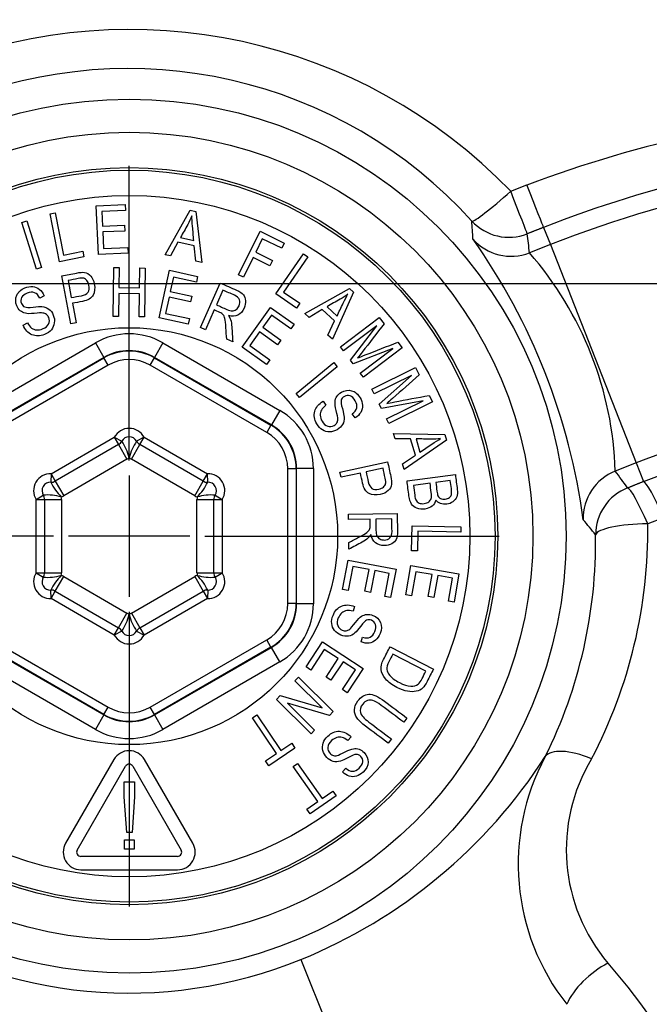
# Paper-space layout 'Sheet1' of a CAD drawing. Units: millimetres. Extents: x -21 to 210, y -8 to 297.
# Drawn here: x 67 to 71, y 89 to 94 of the extents above; entities that cross this region are included whole.
import ezdxf
from ezdxf.lldxf.tags import DXFTag

# ---------------------------------------------------------------- set-up
doc = ezdxf.new("R2010")
doc.units = ezdxf.units.MM
for name, color, linetype in [('Default', 7, 'Continuous'), ('DV2_Default', 7, 'Continuous'), ('TT1-01-STD', 7, 'Continuous')]:
    doc.layers.add(name, color=color, linetype=linetype)
tags = doc.linetypes.add('CENTER2', pattern=[28.575, 19.05, -3.175, 3.175, -3.175]).pattern_tags.tags
tags[10:11] = [DXFTag(74, 4), DXFTag(75, 0), DXFTag(340, '0'), DXFTag(46, 0.0), DXFTag(50, 0.0), DXFTag(44, 0.0), DXFTag(45, 0.0)]
tags[8:9] = [DXFTag(74, 4), DXFTag(75, 0), DXFTag(340, '0'), DXFTag(46, 0.0), DXFTag(50, 0.0), DXFTag(44, 0.0), DXFTag(45, 0.0)]
tags[6:7] = [DXFTag(74, 4), DXFTag(75, 0), DXFTag(340, '0'), DXFTag(46, 0.0), DXFTag(50, 0.0), DXFTag(44, 0.0), DXFTag(45, 0.0)]
tags[4:5] = [DXFTag(74, 4), DXFTag(75, 0), DXFTag(340, '0'), DXFTag(46, 0.0), DXFTag(50, 0.0), DXFTag(44, 0.0), DXFTag(45, 0.0)]

# ---------------------------------------------------------------- blocks, each defined once
blk = doc.blocks.new('SE1')
at = {"layer": 'DV2_Default', "color": 7, "linetype": 'CENTER2'}
for p, q in [((67.8848, 91.8404), (67.8848, 93.5904)), ((87.2825, 92.8904), (37.6986, 92.8904)), ((67.8848, 91.7504), (67.8848, 91.0304)), ((67.4348, 91.3904), (65.6848, 91.3904)), ((68.2448, 91.3904), (67.5248, 91.3904)), ((68.3348, 91.3904), (70.0848, 91.3904)), ((67.8848, 90.9404), (67.8848, 89.1904))]:
    blk.add_line(p, q, dxfattribs=at)
at = {"layer": 'TT1-01-STD', "color": 7, "linetype": 'Continuous'}
for p, q in [((70.1526, 93.4409), (70.2495, 93.4774)), ((67.6892, 93.3535), (67.8608, 93.361)), ((67.7019, 93.064), (67.6892, 93.3535)), ((67.8608, 93.361), (67.8623, 93.3267)), ((67.4144, 93.3055), (67.4454, 93.3116)), ((67.47, 93.0211), (67.4144, 93.3055)), ((67.4454, 93.3116), (67.4944, 93.061)), ((67.8623, 93.3267), (67.7223, 93.3206)), ((67.7223, 93.3206), (67.7261, 93.2326)), ((68.0982, 93.0625), (68.2478, 93.327)), ((68.2478, 93.327), (68.281, 93.32)), ((68.281, 93.32), (68.316, 93.0164)), ((67.2457, 93.2541), (67.2758, 93.2637)), ((67.3341, 92.9781), (67.2457, 93.2541)), ((67.2758, 93.2637), (67.3642, 92.9877)), ((67.7261, 93.2326), (67.8577, 93.2383)), ((67.8577, 93.2383), (67.8592, 93.2039)), ((70.3484, 93.2257), (70.3885, 93.1236)), ((67.8592, 93.2039), (67.7276, 93.1981)), ((67.7276, 93.1981), (67.7319, 93.0999)), ((68.1893, 93.1652), (68.2689, 93.1483)), ((68.5351, 92.9427), (68.6628, 93.2028)), ((68.6761, 93.1581), (68.6367, 93.0779)), ((68.6628, 93.2028), (68.8068, 93.1321)), ((68.7917, 93.1013), (68.6761, 93.1581)), ((67.7319, 93.0999), (67.8776, 93.1062)), ((67.8776, 93.1062), (67.8791, 93.0718)), ((68.174, 93.1367), (68.1306, 93.0556)), ((68.2719, 93.116), (68.174, 93.1367)), ((68.2807, 93.0238), (68.2719, 93.116)), ((68.8068, 93.1321), (68.7917, 93.1013)), ((70.3885, 93.1236), (70.2641, 93.0747)), ((70.3885, 93.1236), (70.8986, 91.8256)), ((67.6157, 93.0496), (67.47, 93.0211)), ((67.4944, 93.061), (67.6091, 93.0835)), ((67.6091, 93.0835), (67.6157, 93.0496)), ((67.8791, 93.0718), (67.7019, 93.064)), ((68.1306, 93.0556), (68.0982, 93.0625)), ((68.6215, 93.047), (68.5635, 92.9288)), ((68.7214, 92.9979), (68.6215, 93.047)), ((68.6367, 93.0779), (68.7366, 93.0289)), ((68.7564, 92.8298), (68.9203, 93.0688)), ((68.9463, 93.0509), (68.802, 92.8404)), ((68.9203, 93.0688), (68.9463, 93.0509)), ((67.3642, 92.9877), (67.3341, 92.9781)), ((67.7888, 92.6968), (67.7927, 92.9866)), ((67.7927, 92.9866), (67.8243, 92.9862)), ((67.8243, 92.9862), (67.8227, 92.8676)), ((67.9459, 92.8659), (67.9475, 92.9845)), ((67.9475, 92.9845), (67.9791, 92.9841)), ((67.9791, 92.9841), (67.9752, 92.6943)), ((68.316, 93.0164), (68.2807, 93.0238)), ((68.7366, 93.0289), (68.7214, 92.9979)), ((67.538, 92.6528), (67.4838, 92.9375)), ((68.0621, 92.6875), (68.124, 92.9706)), ((68.124, 92.9706), (68.2918, 92.9339)), ((68.1477, 92.9302), (68.1289, 92.8442)), ((68.2845, 92.9004), (68.1477, 92.9302)), ((68.2918, 92.9339), (68.2845, 92.9004)), ((68.5635, 92.9288), (68.5351, 92.9427)), ((67.5213, 92.9097), (67.5406, 92.8082)), ((67.8227, 92.8676), (67.9459, 92.8659)), ((68.3091, 92.6298), (68.4263, 92.8947)), ((67.3793, 92.8191), (67.353, 92.8055)), ((67.8222, 92.8331), (67.8204, 92.6964)), ((67.9454, 92.8314), (67.8222, 92.8331)), ((67.9436, 92.6947), (67.9454, 92.8314)), ((68.1215, 92.8105), (68.1005, 92.7144)), ((68.25, 92.7824), (68.1215, 92.8105)), ((68.1289, 92.8442), (68.2574, 92.8161)), ((68.2574, 92.8161), (68.25, 92.7824)), ((68.4422, 92.8525), (68.4036, 92.7652)), ((68.8788, 92.7458), (68.7564, 92.8298)), ((68.802, 92.8404), (68.8983, 92.7743)), ((68.9297, 92.7133), (69.1943, 92.8626)), ((69.2191, 92.8395), (69.0925, 92.5613)), ((69.1943, 92.8626), (69.2191, 92.8395)), ((67.5471, 92.7743), (67.5691, 92.6587)), ((68.5568, 92.5139), (68.7248, 92.75)), ((68.7248, 92.75), (68.8648, 92.6504)), ((68.8983, 92.7743), (68.8788, 92.7458)), ((69.0607, 92.7542), (69.1202, 92.6987)), ((67.8204, 92.6964), (67.7888, 92.6968)), ((67.9752, 92.6943), (67.9436, 92.6947)), ((68.1005, 92.7144), (68.2427, 92.6833)), ((68.3901, 92.7347), (68.338, 92.617)), ((68.7306, 92.7037), (68.6796, 92.6319)), ((68.8449, 92.6225), (68.7306, 92.7037)), ((68.9539, 92.6906), (68.9297, 92.7133)), ((69.0329, 92.7377), (68.9539, 92.6906)), ((69.1061, 92.6694), (69.0329, 92.7377)), ((69.1401, 92.5159), (69.3714, 92.6905)), ((69.3714, 92.6905), (69.4, 92.6527)), ((67.2542, 92.6444), (67.2806, 92.6579)), ((67.5691, 92.6587), (67.538, 92.6528)), ((68.2354, 92.6496), (68.0621, 92.6875)), ((68.2427, 92.6833), (68.2354, 92.6496)), ((68.6796, 92.6319), (68.7869, 92.5556)), ((68.8648, 92.6504), (68.8449, 92.6225)), ((69.0661, 92.5859), (69.1061, 92.6694)), ((69.3563, 92.641), (69.1585, 92.4916)), ((69.1998, 92.4368), (69.3563, 92.641)), ((68.338, 92.617), (68.3091, 92.6298)), ((68.6596, 92.6038), (68.6026, 92.5237)), ((68.7669, 92.5275), (68.6596, 92.6038)), ((69.0925, 92.5613), (69.0661, 92.5859)), ((66.9895, 92.1381), (67.6849, 92.5396)), ((67.6849, 92.5396), (67.7349, 92.4531)), ((68.0847, 92.5396), (68.0347, 92.4531)), ((68.0847, 92.5396), (68.7801, 92.1381)), ((68.5005, 92.545), (68.4644, 92.561)), ((68.7013, 92.4111), (68.5568, 92.5139)), ((68.6026, 92.5237), (68.7213, 92.4392)), ((68.7869, 92.5556), (68.7669, 92.5275)), ((69.1585, 92.4916), (69.1401, 92.5159)), ((69.4826, 92.5433), (69.5082, 92.5093)), ((69.4522, 92.5051), (69.2169, 92.4142)), ((69.2586, 92.3589), (69.4522, 92.5051)), ((69.5082, 92.5093), (69.277, 92.3346)), ((67.7349, 92.4531), (67.0395, 92.0516)), ((67.0423, 92.0499), (67.7349, 92.4498)), ((67.7599, 92.4066), (67.0673, 92.0067)), ((67.7349, 92.4498), (67.7349, 92.4531)), ((67.7599, 92.4066), (67.7349, 92.4498)), ((68.0097, 92.4066), (68.0347, 92.4498)), ((68.7024, 92.0067), (68.0097, 92.4066)), ((68.7302, 92.0516), (68.0347, 92.4531)), ((68.0347, 92.4531), (68.0347, 92.4498)), ((68.0347, 92.4498), (68.7274, 92.0499)), ((68.7213, 92.4392), (68.7013, 92.4111)), ((68.8769, 92.2389), (69.1019, 92.4215)), ((69.122, 92.3968), (68.897, 92.2142)), ((69.1019, 92.4215), (69.122, 92.3968)), ((69.2169, 92.4142), (69.1998, 92.4368)), ((69.277, 92.3346), (69.2586, 92.3589)), ((69.3273, 92.2633), (69.5869, 92.3919)), ((69.563, 92.346), (69.3408, 92.236)), ((69.3713, 92.1745), (69.563, 92.346)), ((69.5869, 92.3919), (69.608, 92.3494)), ((68.897, 92.2142), (68.8769, 92.2389)), ((69.3408, 92.236), (69.3273, 92.2633)), ((69.6688, 92.2266), (69.6877, 92.1884)), ((69.0369, 92.1921), (69.054, 92.1681)), ((69.3838, 92.1491), (69.3713, 92.1745)), ((69.6319, 92.1947), (69.3838, 92.1491)), ((69.4146, 92.0871), (69.6319, 92.1947)), ((69.6877, 92.1884), (69.4281, 92.0598)), ((68.7801, 92.1381), (68.7302, 92.0516)), ((69.2275, 92.0932), (69.2104, 92.1172)), ((68.7274, 92.0499), (68.7024, 92.0067)), ((68.7274, 92.0499), (68.7302, 92.0516)), ((69.4281, 92.0598), (69.4146, 92.0871)), ((69.466, 91.968), (69.4566, 91.9998)), ((69.4566, 91.9998), (69.7605, 91.9939)), ((69.7605, 91.9939), (69.7701, 91.9614)), ((67.4203, 91.7607), (67.7964, 91.9779)), ((67.8214, 91.9346), (67.4453, 91.7174)), ((67.7964, 91.9779), (67.8406, 91.9545)), ((67.7964, 91.9779), (67.8214, 91.9346)), ((67.8214, 91.9346), (67.8714, 91.848)), ((67.8983, 91.848), (67.9483, 91.9346)), ((67.9733, 91.9779), (67.929, 91.9545)), ((67.9483, 91.9346), (67.9733, 91.9779)), ((68.3244, 91.7174), (67.9483, 91.9346)), ((67.9733, 91.9779), (68.3494, 91.7607)), ((69.558, 91.9684), (69.466, 91.968)), ((69.7701, 91.9614), (69.5196, 91.7862)), ((69.5863, 91.8724), (69.558, 91.9684)), ((69.5903, 91.9685), (69.6133, 91.8904)), ((69.5094, 91.8208), (69.5863, 91.8724)), ((67.8714, 91.848), (67.4953, 91.6308)), ((68.2744, 91.6308), (67.8983, 91.848)), ((69.1374, 91.7713), (69.4205, 91.8331)), ((69.5196, 91.7862), (69.5094, 91.8208)), ((70.8986, 91.8256), (70.7742, 91.7767)), ((70.8986, 91.8256), (70.9418, 91.7156)), ((67.4203, 91.7607), (67.4184, 91.7108)), ((67.4203, 91.7607), (67.4453, 91.7174)), ((68.3244, 91.7174), (68.3494, 91.7607)), ((68.3513, 91.7108), (68.3494, 91.7607)), ((68.8773, 91.7903), (68.8273, 91.7903)), ((68.8273, 90.9905), (68.8273, 91.7903)), ((68.8801, 91.7919), (68.8773, 91.7903)), ((68.8773, 91.7903), (68.8773, 90.9905)), ((68.98, 91.7919), (68.8801, 91.7919)), ((68.8801, 90.9889), (68.8801, 91.7919)), ((68.98, 91.7919), (68.98, 90.9889)), ((69.1442, 91.7404), (69.1374, 91.7713)), ((69.2591, 91.7655), (69.1442, 91.7404)), ((69.3937, 91.7949), (69.2928, 91.7728)), ((69.5364, 91.7191), (69.8238, 91.756)), ((70.9418, 91.7156), (71.1805, 91.8051)), ((67.4453, 91.7174), (67.4953, 91.6308)), ((68.2744, 91.6308), (68.3244, 91.7174)), ((69.6733, 91.7048), (69.5747, 91.6922)), ((69.7938, 91.7203), (69.7076, 91.7092)), ((67.3318, 91.6075), (67.3741, 91.6342)), ((67.3318, 91.1732), (67.3318, 91.6075)), ((67.3318, 91.6075), (67.3818, 91.6075)), ((67.3818, 91.6075), (67.3818, 91.1732)), ((67.3818, 91.6075), (67.4818, 91.6075)), ((67.4818, 91.6075), (67.4818, 91.1732)), ((68.2878, 91.1732), (68.2878, 91.6075)), ((68.2878, 91.6075), (68.3878, 91.6075)), ((68.3878, 91.6075), (68.4378, 91.6075)), ((68.3878, 91.1732), (68.3878, 91.6075)), ((68.3955, 91.6342), (68.4378, 91.6075)), ((68.4378, 91.6075), (68.4378, 91.1732)), ((69.1882, 91.5218), (69.4779, 91.5257)), ((69.1886, 91.4902), (69.1882, 91.5218)), ((69.3174, 91.4919), (69.1886, 91.4902)), ((69.4462, 91.4936), (69.3507, 91.4924)), ((71.0616, 91.4998), (70.9673, 91.4633)), ((69.5633, 91.3032), (69.5666, 91.4518)), ((69.5666, 91.4518), (69.8563, 91.4455)), ((69.6004, 91.4194), (69.5978, 91.3024)), ((69.8556, 91.4139), (69.6004, 91.4194)), ((69.8563, 91.4455), (69.8556, 91.4139)), ((69.191, 91.3122), (69.1905, 91.3518)), ((69.5978, 91.3024), (69.5633, 91.3032)), ((69.153, 91.0739), (69.1862, 91.2481)), ((69.1862, 91.2481), (69.4709, 91.1939)), ((67.3318, 91.1732), (67.3818, 91.1732)), ((67.3318, 91.1732), (67.3741, 91.1466)), ((67.3818, 91.1732), (67.4818, 91.1732)), ((68.2878, 91.1732), (68.3878, 91.1732)), ((68.3878, 91.1732), (68.4378, 91.1732)), ((68.3955, 91.1466), (68.4378, 91.1732)), ((69.2142, 91.2106), (69.1869, 91.0674)), ((69.3108, 91.1922), (69.2142, 91.2106)), ((69.2861, 91.0629), (69.3108, 91.1922)), ((69.3447, 91.1858), (69.32, 91.0564)), ((69.4312, 91.1693), (69.3447, 91.1858)), ((69.405, 91.0316), (69.4312, 91.1693)), ((69.4709, 91.1939), (69.4387, 91.0252)), ((69.5294, 91.0413), (69.5596, 91.2161)), ((69.5596, 91.2161), (69.8452, 91.1667)), ((69.5882, 91.1789), (69.5634, 91.0354)), ((69.6851, 91.1621), (69.5882, 91.1789)), ((67.4453, 91.0634), (67.4953, 91.15)), ((67.4953, 91.15), (67.8714, 90.9328)), ((67.8983, 90.9328), (68.2744, 91.15)), ((68.2744, 91.15), (68.3244, 91.0634)), ((69.6627, 91.0325), (69.6851, 91.1621)), ((69.7191, 91.1562), (69.6967, 91.0267)), ((69.8059, 91.1412), (69.7191, 91.1562)), ((69.7821, 91.0033), (69.8059, 91.1412)), ((69.8452, 91.1667), (69.8159, 90.9975)), ((67.4203, 91.0201), (67.4184, 91.07)), ((67.4203, 91.0201), (67.4453, 91.0634)), ((67.4453, 91.0634), (67.8214, 90.8462)), ((67.9483, 90.8462), (68.3244, 91.0634)), ((68.3244, 91.0634), (68.3494, 91.0201)), ((68.3513, 91.07), (68.3494, 91.0201)), ((69.1869, 91.0674), (69.153, 91.0739)), ((69.32, 91.0564), (69.2861, 91.0629)), ((67.7964, 90.8029), (67.4203, 91.0201)), ((68.3494, 91.0201), (67.9733, 90.8029)), ((69.4387, 91.0252), (69.405, 91.0316)), ((69.5634, 91.0354), (69.5294, 91.0413)), ((69.6967, 91.0267), (69.6627, 91.0325)), ((69.8159, 90.9975), (69.7821, 91.0033)), ((68.8773, 90.9905), (68.8273, 90.9905)), ((68.8773, 90.9905), (68.8801, 90.9889)), ((68.98, 90.9889), (68.8801, 90.9889)), ((69.2249, 90.9728), (69.2164, 90.9445)), ((67.8214, 90.8462), (67.8714, 90.9328)), ((67.8983, 90.9328), (67.9483, 90.8462)), ((67.7964, 90.8029), (67.8214, 90.8462)), ((67.8406, 90.8262), (67.7964, 90.8029)), ((67.929, 90.8262), (67.9733, 90.8029)), ((67.9483, 90.8462), (67.9733, 90.8029)), ((67.0673, 90.7741), (67.7599, 90.3742)), ((68.0097, 90.3742), (68.7024, 90.7741)), ((68.7274, 90.7308), (68.7024, 90.7741)), ((68.936, 90.6135), (69.0332, 90.7619)), ((69.0332, 90.7619), (69.2756, 90.6031)), ((69.2636, 90.7615), (69.2722, 90.7899)), ((67.0395, 90.7292), (67.7349, 90.3277)), ((67.7349, 90.3309), (67.0423, 90.7308)), ((68.7274, 90.7308), (68.0347, 90.3309)), ((68.0347, 90.3277), (68.7302, 90.7292)), ((68.7302, 90.7292), (68.7274, 90.7308)), ((68.7801, 90.6427), (68.7302, 90.7292)), ((69.0448, 90.7165), (68.9649, 90.5946)), ((69.127, 90.6626), (69.0448, 90.7165)), ((69.4359, 90.7331), (69.6936, 90.6007)), ((67.6849, 90.2412), (66.9895, 90.6427)), ((68.7801, 90.6427), (68.0847, 90.2412)), ((69.0548, 90.5525), (69.127, 90.6626)), ((69.1559, 90.6437), (69.0837, 90.5336)), ((69.2296, 90.5954), (69.1559, 90.6437)), ((69.6487, 90.5882), (69.4521, 90.6892)), ((68.9649, 90.5946), (68.936, 90.6135)), ((69.1527, 90.4782), (69.2296, 90.5954)), ((69.2756, 90.6031), (69.1814, 90.4594)), ((68.8703, 90.5307), (68.8917, 90.5523)), ((69.0319, 90.3703), (68.8703, 90.5307)), ((68.8917, 90.5523), (69.0974, 90.3482)), ((69.0837, 90.5336), (69.0548, 90.5525)), ((69.1814, 90.4594), (69.1527, 90.4782)), ((68.76, 90.4196), (68.7826, 90.4425)), ((68.9656, 90.2155), (68.76, 90.4196)), ((68.7826, 90.4425), (69.0319, 90.3703)), ((67.7349, 90.3309), (67.7599, 90.3742)), ((68.0347, 90.3309), (68.0097, 90.3742)), ((69.0746, 90.3252), (68.8249, 90.3972)), ((68.8249, 90.3972), (68.9867, 90.2367)), ((67.7349, 90.3277), (67.6849, 90.2412)), ((67.7349, 90.3277), (67.7349, 90.3309)), ((68.0347, 90.3309), (68.0347, 90.3277)), ((68.0347, 90.3277), (68.0847, 90.2412)), ((68.617, 90.3101), (68.6432, 90.3278)), ((68.7599, 90.0983), (68.617, 90.3101)), ((68.6432, 90.3278), (68.7861, 90.116)), ((69.0974, 90.3482), (69.0746, 90.3252)), ((69.5362, 90.3095), (69.5173, 90.2842)), ((68.9867, 90.2367), (68.9656, 90.2155)), ((69.2037, 90.1975), (69.1844, 90.1752)), ((69.4435, 90.1855), (69.4245, 90.1602)), ((68.8703, 90.1314), (68.714, 90.026)), ((68.7861, 90.116), (68.8511, 90.1599)), ((68.8511, 90.1599), (68.8703, 90.1314)), ((67.7939, 90.0629), (67.5065, 89.5651)), ((68.2632, 89.5651), (67.9758, 90.0629)), ((68.6948, 90.0545), (68.7599, 90.0983)), ((67.5758, 89.5251), (67.8632, 90.0229)), ((67.9065, 90.0229), (68.1939, 89.5251)), ((68.714, 90.026), (68.6948, 90.0545)), ((68.8594, 90.0219), (68.8853, 90.04)), ((69.006, 89.8126), (68.8594, 90.0219)), ((68.8853, 90.04), (69.0319, 89.8308)), ((69.1527, 89.9889), (69.1719, 90.0112)), ((67.8553, 89.8417), (67.8553, 89.9301)), ((67.8553, 89.9301), (67.9158, 89.9301)), ((67.9158, 89.9301), (67.9158, 89.8417)), ((67.8699, 89.6301), (67.8553, 89.8417)), ((67.9158, 89.8417), (67.9018, 89.6301)), ((69.1158, 89.8477), (68.9614, 89.7395)), ((69.0319, 89.8308), (69.0961, 89.8758)), ((69.0961, 89.8758), (69.1158, 89.8477)), ((68.9417, 89.7676), (69.006, 89.8126)), ((68.9614, 89.7395), (68.9417, 89.7676)), ((67.9018, 89.6301), (67.8699, 89.6301)), ((67.8574, 89.5305), (67.8574, 89.5865)), ((67.8574, 89.5865), (67.9134, 89.5865)), ((67.9134, 89.5305), (67.8574, 89.5305)), ((67.9134, 89.5865), (67.9134, 89.5305)), ((68.1722, 89.4876), (67.5974, 89.4876)), ((67.5974, 89.4076), (68.1722, 89.4076)), ((68.9045, 88.8736), (69.6545, 87.0225))]:
    blk.add_line(p, q, dxfattribs=at)
for radius in [2.5972, 2.4, 2.1905, 2.175, 2.025, 1.239]:
    blk.add_circle((67.8848, 91.3904), radius, dxfattribs=at)
for centre, radius, start, end in [((74.9617, 90.4426), 9.0344, 136.08411, 155.53701), ((67.8885, 91.2527), 3.1488, 44.02471, 111.42583), ((67.8799, 91.4163), 2.753, 42.12865, 112.18308), ((72.8283, 86.6244), 7.3221, 102.15633, 110.62161), ((72.8382, 86.8904), 6.6973, 90, 111.45546), ((72.8297, 86.9162), 6.7799, 102.6784, 111.46835), ((65.947, 92.9646), 3.9858, 2.76644, 4.2936), ((66.843, 90.9809), 3.7754, 7.71509, 35.19582), ((68.7081, 91.714), 2.067, 1.73916, 41.17175), ((72.8382, 86.8904), 5.3027, 90, 111.45546), ((67.8848, 91.9312), 0.1, 27.82334, 152.17666), ((67.7964, 91.9779), 0.05, 300, 332.17666), ((67.8848, 91.9312), 0.05, 27.82334, 152.17666), ((67.59, 91.7824), 0.304, 14.15682, 34.49493), ((68.1796, 91.7824), 0.304, 145.50507, 165.84318), ((67.9733, 91.9779), 0.05, 207.82334, 240), ((67.7964, 91.9779), 0.15, 300, 306.1282), ((67.9733, 91.9779), 0.15, 233.8718, 240), ((67.4165, 91.6608), 0.1, 87.82334, 212.17666), ((68.3532, 91.6608), 0.1, 327.82334, 92.17666), ((67.4165, 91.6608), 0.05, 87.82334, 212.17666), ((67.4203, 91.7607), 0.05, 267.82334, 300), ((67.6927, 91.8417), 0.304, 205.50507, 225.84318), ((68.0769, 91.8417), 0.304, 314.15682, 334.49493), ((68.3494, 91.7607), 0.05, 240, 272.17666), ((68.3532, 91.6608), 0.05, 327.82334, 92.17666), ((67.398, 91.3311), 0.304, 74.15682, 94.49493), ((67.3318, 91.6075), 0.05, 0, 32.17666), ((67.4203, 91.7607), 0.15, 293.8718, 300), ((67.3318, 91.6075), 0.15, 0, 6.1282), ((68.3494, 91.7607), 0.15, 240, 246.1282), ((68.4378, 91.6075), 0.15, 173.8718, 180), ((68.3717, 91.3311), 0.304, 85.50507, 105.84318), ((68.4378, 91.6075), 0.05, 147.82334, 180), ((67.5345, 88.9157), 3.9895, 38.48616, 40.14387), ((68.0543, 91.4217), 2.9133, 332.28379, 0.81897), ((67.7985, 91.354), 2.8591, 333.54183, 0.8912), ((67.4165, 91.12), 0.1, 147.82334, 272.17666), ((67.3318, 91.1732), 0.05, 327.82334, 0), ((67.3318, 91.1732), 0.15, 353.8718, 0), ((68.4378, 91.1732), 0.15, 180, 186.1282), ((68.3532, 91.12), 0.1, 267.82334, 32.17666), ((68.4378, 91.1732), 0.05, 180, 212.17666), ((67.4165, 91.12), 0.05, 147.82334, 272.17666), ((67.398, 91.4497), 0.304, 265.50507, 285.84318), ((67.6927, 90.9391), 0.304, 134.15682, 154.49493), ((67.4203, 91.0201), 0.15, 60, 66.1282), ((68.3494, 91.0201), 0.15, 113.8718, 120), ((68.0769, 90.9391), 0.304, 25.50507, 45.84318), ((68.3717, 91.4497), 0.304, 254.15682, 274.49493), ((68.3532, 91.12), 0.05, 267.82334, 32.17666), ((67.4203, 91.0201), 0.05, 60, 92.17666), ((68.3494, 91.0201), 0.05, 87.82334, 120), ((67.59, 90.9984), 0.304, 325.50507, 345.84318), ((67.7964, 90.8029), 0.15, 53.8718, 60), ((67.9733, 90.8029), 0.15, 120, 126.1282), ((68.1796, 90.9984), 0.304, 194.15682, 214.49493), ((67.7964, 90.8029), 0.05, 27.82334, 60), ((67.8848, 90.8496), 0.05, 207.82334, 332.17666), ((67.9733, 90.8029), 0.05, 120, 152.17666), ((67.8848, 90.8496), 0.1, 207.82334, 332.17666), ((67.8848, 90.0104), 0.105, 30, 150), ((67.7122, 91.789), 3.1498, 292.24272, 327.14465), ((71.5441, 89.4418), 1.3469, 151.70706, 218.23519), ((71.5264, 89.5275), 1.0432, 148.87485, 220.33225), ((67.8848, 90.0104), 0.025, 30, 150), ((67.5974, 89.5126), 0.105, 150, 270), ((68.1722, 89.5126), 0.105, 270, 30), ((67.5974, 89.5126), 0.025, 150, 270), ((68.1722, 89.5126), 0.025, 270, 30), ((67.8848, 91.3904), 2.7155, 237.33973, 292.05492), ((67.7015, 86.1998), 4.0268, 27.09089, 41.20288)]:
    blk.add_arc(centre, radius, start, end, dxfattribs=at)
for centre, major_axis, ratio, start_param, end_param in [((70.2391, 93.5038), (0.1097, -0.2792), 0.000271, 0.087266, 1.475922), ((70.1421, 93.4657), (-0.2217, -0.2021), 0.08463, 0.052549, 1.540926), ((70.1421, 93.4657), (0.1097, -0.2792), 0.002279, 0.087267, 1.480995), ((70.1421, 93.4657), (-0.2977, -0.0372), 0.995948, 0.621101, 1.820048), ((67.1726, 93.2025), (1.3714, -3.4894), 0.800731, 1.230974, 1.261833), ((70.1548, 93.3529), (-0.2985, -0.0295), 0.995892, 0.616225, 1.845589), ((67.8848, 92.1929), (0, -0.4003), 0.999188, 2.618346, 3.66484), ((67.8848, 92.1929), (0, -0.3004), 0.998648, 2.618346, 3.66484), ((67.8848, 92.1898), (0, -0.3002), 0.999458, 2.618346, 3.66484), ((67.8848, 92.1898), (0, -0.2502), 0.999188, 2.618346, 3.66484), ((68.5798, 91.7916), (-0.3467, -0.2002), 0.999188, 2.618346, 3.66484), ((68.5772, 91.7901), (-0.2599, -0.1501), 0.999458, 2.618346, 3.66484), ((68.5798, 91.7916), (-0.2602, -0.1502), 0.998648, 2.618346, 3.66484), ((68.5772, 91.7901), (-0.2167, -0.1251), 0.999188, 2.618346, 3.66484), ((70.8835, 91.4986), (-0.2388, -0.1816), 0.995892, 4.437596, 5.666961), ((68.597, 89.5783), (-1.3714, 3.4894), 0.800731, -1.264495, -1.230974), ((71.0512, 91.4375), (-0.1125, 0.2781), 0.112068, 4.892876, 6.195364), ((70.9569, 91.3993), (-0.2437, -0.1749), 0.995952, 4.465332, 5.661686), ((70.9569, 91.3993), (-0.1125, 0.2781), 0.114334, 4.898091, 6.195341), ((70.9569, 91.3993), (0.3, 0.0043), 0.212937, 1.532835, 3.088003), ((68.5772, 90.9907), (-0.2167, 0.1251), 0.999188, 2.618346, 3.66484), ((68.5772, 90.9907), (-0.2599, 0.1501), 0.999458, 2.618346, 3.66484), ((68.5798, 90.9892), (-0.2602, 0.1502), 0.998648, 2.618346, 3.66484), ((68.5798, 90.9892), (-0.3467, 0.2002), 0.999188, 2.618346, 3.66484), ((67.8848, 90.5909), (0, 0.2502), 0.999188, 2.618346, 3.66484), ((67.8848, 90.5909), (0, 0.3002), 0.999458, 2.618346, 3.66484), ((67.8848, 90.5879), (0, 0.3004), 0.998648, 2.618346, 3.66484), ((67.8848, 90.5879), (0, 0.4003), 0.999188, 2.618346, 3.66484), ((70.6229, 89.9399), (-0.2682, 0.1344), 0.398665, 4.871208, 6.226087), ((70.7207, 88.671), (0.2329, 0.1891), 0.489786, 1.150541, 2.402131)]:
    blk.add_ellipse(centre, major_axis=major_axis, ratio=ratio, start_param=start_param, end_param=end_param, dxfattribs=at)
for points, knots in [([(68.2573, 93.294), (68.2503, 93.2764), (68.2423, 93.2594), (68.2329, 93.2427), (68.2183, 93.2169), (68.2038, 93.191), (68.1893, 93.1652)], [0, 0, 0, 0, 0.390462, 0.390462, 0.390462, 1, 1, 1, 1]), ([(68.2689, 93.1483), (68.2663, 93.1761), (68.2638, 93.2039), (68.2613, 93.2317), (68.259, 93.2575), (68.2575, 93.2782), (68.2573, 93.294)], [0, 0, 0, 0, 0.572741, 0.572741, 0.572741, 1, 1, 1, 1]), ([(67.4838, 92.9375), (67.5131, 92.9431), (67.5424, 92.9486), (67.5717, 92.9542), (67.5925, 92.9582), (67.608, 92.9594), (67.6186, 92.9576), (67.6332, 92.9552), (67.6455, 92.948), (67.6562, 92.9363), (67.6669, 92.9246), (67.6738, 92.9089), (67.6824, 92.8636), (67.6799, 92.8415), (67.66, 92.804), (67.6389, 92.7918), (67.6067, 92.7856), (67.5869, 92.7818), (67.567, 92.7781), (67.5471, 92.7743)], [0, 0, 0, 0, 0.204297, 0.204297, 0.204297, 0.312032, 0.312032, 0.312032, 0.412715, 0.412715, 0.412715, 0.535923, 0.535923, 0.698605, 0.698605, 0.861287, 0.861287, 0.861287, 1, 1, 1, 1]), ([(67.5406, 92.8082), (67.5606, 92.812), (67.5807, 92.8158), (67.6007, 92.8196), (67.6196, 92.8232), (67.6328, 92.83), (67.6399, 92.8402), (67.6471, 92.8505), (67.6489, 92.8643), (67.6434, 92.8929), (67.6395, 92.9022), (67.6278, 92.9164), (67.6216, 92.9209), (67.6148, 92.9228), (67.6081, 92.9246), (67.5969, 92.9241), (67.5808, 92.921), (67.561, 92.9172), (67.5411, 92.9135), (67.5213, 92.9097)], [0, 0, 0, 0, 0.204863, 0.204863, 0.204863, 0.357185, 0.357185, 0.357185, 0.499549, 0.499549, 0.590848, 0.590848, 0.682146, 0.682146, 0.682146, 0.797098, 0.797098, 0.797098, 1, 1, 1, 1]), ([(67.2806, 92.6579), (67.288, 92.6437), (67.2959, 92.6334), (67.3044, 92.6272), (67.313, 92.621), (67.3232, 92.6173), (67.3348, 92.6162), (67.3463, 92.6151), (67.3582, 92.617), (67.3877, 92.6289), (67.3995, 92.6384), (67.4055, 92.6508), (67.4115, 92.6632), (67.4119, 92.6761), (67.4033, 92.6975), (67.3988, 92.7038), (67.3928, 92.7085), (67.387, 92.713), (67.3797, 92.7157), (67.3627, 92.7175), (67.3454, 92.7168), (67.3194, 92.7142), (67.2961, 92.7118), (67.2788, 92.7121), (67.2675, 92.7148), (67.2561, 92.7176), (67.2461, 92.7226), (67.2372, 92.7302), (67.2285, 92.7377), (67.2216, 92.7477), (67.2079, 92.7816), (67.2077, 92.8021), (67.2162, 92.8218), (67.2247, 92.8413), (67.2407, 92.8558), (67.281, 92.8721), (67.2966, 92.8746), (67.3115, 92.8732), (67.3263, 92.8717), (67.3397, 92.8663), (67.3629, 92.8478), (67.3722, 92.8351), (67.3793, 92.8191)], [0, 0, 0, 0, 0.057129, 0.057129, 0.057129, 0.104842, 0.104842, 0.104842, 0.154624, 0.154624, 0.225636, 0.225636, 0.225636, 0.284345, 0.284345, 0.318334, 0.318334, 0.318334, 0.373187, 0.373187, 0.42804, 0.42804, 0.42804, 0.503879, 0.503879, 0.503879, 0.553928, 0.553928, 0.553928, 0.606096, 0.606096, 0.699691, 0.699691, 0.699691, 0.799405, 0.799405, 0.867121, 0.867121, 0.867121, 0.933561, 0.933561, 1, 1, 1, 1]), ([(68.4263, 92.8947), (68.4584, 92.8806), (68.4904, 92.8664), (68.5224, 92.8522), (68.5427, 92.8432), (68.5564, 92.8342), (68.5711, 92.8159), (68.5754, 92.8043), (68.5765, 92.7899), (68.5775, 92.7757), (68.5746, 92.761), (68.5591, 92.7259), (68.5466, 92.712), (68.5308, 92.7043), (68.5146, 92.6964), (68.496, 92.6952), (68.4745, 92.701)], [0, 0, 0, 0, 0.297811, 0.297811, 0.297811, 0.422266, 0.422266, 0.546721, 0.546721, 0.546721, 0.671989, 0.671989, 0.836585, 0.836585, 0.836585, 1, 1, 1, 1]), ([(67.353, 92.8055), (67.3446, 92.8221), (67.3343, 92.8327), (67.3218, 92.8374), (67.3094, 92.8421), (67.2951, 92.8412), (67.2622, 92.8279), (67.251, 92.819), (67.2452, 92.8081), (67.2394, 92.7973), (67.239, 92.7859), (67.2482, 92.7632), (67.2548, 92.7561), (67.2635, 92.7527), (67.2724, 92.7492), (67.2891, 92.7489), (67.3137, 92.752), (67.3379, 92.755), (67.3551, 92.7559), (67.3657, 92.7549), (67.382, 92.7535), (67.3957, 92.7487), (67.4069, 92.7404), (67.4184, 92.7319), (67.4273, 92.7199), (67.4398, 92.689), (67.4419, 92.6734), (67.4397, 92.6578), (67.4375, 92.6422), (67.4317, 92.6286), (67.4124, 92.6054), (67.3989, 92.5962), (67.3542, 92.5781), (67.3292, 92.5776), (67.2838, 92.5975), (67.2663, 92.6164), (67.2542, 92.6444)], [0, 0, 0, 0, 0.066229, 0.066229, 0.066229, 0.129833, 0.129833, 0.193436, 0.193436, 0.193436, 0.242552, 0.242552, 0.287947, 0.287947, 0.287947, 0.361302, 0.361302, 0.361302, 0.437004, 0.437004, 0.437004, 0.501212, 0.501212, 0.501212, 0.568978, 0.568978, 0.635965, 0.635965, 0.635965, 0.707316, 0.707316, 0.778667, 0.778667, 0.889333, 0.889333, 1, 1, 1, 1]), ([(68.4036, 92.7652), (68.424, 92.7562), (68.4445, 92.7471), (68.465, 92.7381), (68.4783, 92.7321), (68.4893, 92.7292), (68.4976, 92.7295), (68.5061, 92.7298), (68.5138, 92.7323), (68.5209, 92.7373), (68.5282, 92.7425), (68.5338, 92.7498), (68.5438, 92.7723), (68.5445, 92.7844), (68.5401, 92.7955), (68.5357, 92.8066), (68.5258, 92.8155), (68.5105, 92.8223), (68.4877, 92.8324), (68.465, 92.8424), (68.4422, 92.8525)], [0, 0, 0, 0, 0.218443, 0.218443, 0.218443, 0.329306, 0.329306, 0.329306, 0.410481, 0.410481, 0.410481, 0.497014, 0.497014, 0.623486, 0.623486, 0.623486, 0.757133, 0.757133, 0.757133, 1, 1, 1, 1]), ([(69.1854, 92.8296), (69.1704, 92.818), (69.1548, 92.8075), (69.138, 92.7981), (69.1122, 92.7835), (69.0865, 92.7688), (69.0607, 92.7542)], [0, 0, 0, 0, 0.390302, 0.390302, 0.390302, 1, 1, 1, 1]), ([(69.1202, 92.6987), (69.1323, 92.7239), (69.1445, 92.749), (69.1566, 92.7742), (69.1678, 92.7974), (69.1775, 92.8158), (69.1854, 92.8296)], [0, 0, 0, 0, 0.572918, 0.572918, 0.572918, 1, 1, 1, 1]), ([(68.4644, 92.561), (68.4629, 92.5837), (68.4614, 92.6063), (68.4599, 92.629), (68.4581, 92.6554), (68.4563, 92.6738), (68.454, 92.6837), (68.4515, 92.6939), (68.4482, 92.7012), (68.4439, 92.7063), (68.4397, 92.7112), (68.4328, 92.7158), (68.4232, 92.7201), (68.4122, 92.7249), (68.4011, 92.7298), (68.3901, 92.7347)], [0, 0, 0, 0, 0.325316, 0.325316, 0.325316, 0.588291, 0.588291, 0.588291, 0.707319, 0.707319, 0.707319, 0.82695, 0.82695, 0.82695, 1, 1, 1, 1]), ([(68.4745, 92.701), (68.4807, 92.6923), (68.4849, 92.6845), (68.4871, 92.6777), (68.4915, 92.664), (68.4937, 92.6492), (68.4948, 92.634), (68.4968, 92.6043), (68.4986, 92.5747), (68.5005, 92.545)], [0, 0, 0, 0, 0.166228, 0.166228, 0.166228, 0.443545, 0.443545, 0.443545, 1, 1, 1, 1]), ([(69.4, 92.6527), (69.3567, 92.5965), (69.3134, 92.5403), (69.2702, 92.4841), (69.2612, 92.4724), (69.2519, 92.461), (69.2428, 92.4494)], [0, 0, 0, 0, 0.82784, 0.82784, 0.82784, 1, 1, 1, 1]), ([(69.2428, 92.4494), (69.253, 92.4535), (69.2678, 92.4594), (69.2875, 92.4672), (69.3523, 92.4931), (69.4175, 92.5179), (69.4826, 92.5433)], [0, 0, 0, 0, 0.187071, 0.187071, 0.187071, 1, 1, 1, 1]), ([(69.608, 92.3494), (69.555, 92.3022), (69.5021, 92.2551), (69.4492, 92.2079), (69.4381, 92.1981), (69.4269, 92.1886), (69.4158, 92.1789)], [0, 0, 0, 0, 0.82784, 0.82784, 0.82784, 1, 1, 1, 1]), ([(69.2104, 92.1172), (69.2256, 92.128), (69.2346, 92.1397), (69.2376, 92.1526), (69.2406, 92.1656), (69.2374, 92.1797), (69.2196, 92.2104), (69.2094, 92.22), (69.1978, 92.2242), (69.1861, 92.2284), (69.1749, 92.2272), (69.1537, 92.2149), (69.1476, 92.2073), (69.1455, 92.1983), (69.1433, 92.1891), (69.1453, 92.1725), (69.1519, 92.1485), (69.1583, 92.1251), (69.1616, 92.108), (69.1622, 92.0974), (69.163, 92.0812), (69.1603, 92.0669), (69.1536, 92.0545), (69.1469, 92.042), (69.1361, 92.0317), (69.1073, 92.0149), (69.0922, 92.0106), (69.0608, 92.0102), (69.0464, 92.0141), (69.0336, 92.0221), (69.0206, 92.0301), (69.0096, 92.0422), (68.9855, 92.0837), (68.9814, 92.1084), (68.988, 92.1325), (68.9945, 92.1564), (69.0109, 92.1763), (69.0369, 92.1921)], [0, 0, 0, 0, 0.066134, 0.066134, 0.066134, 0.129066, 0.129066, 0.193382, 0.193382, 0.193382, 0.242504, 0.242504, 0.287905, 0.287905, 0.287905, 0.361261, 0.361261, 0.361261, 0.436963, 0.436963, 0.436963, 0.501161, 0.501161, 0.501161, 0.56831, 0.56831, 0.634688, 0.634688, 0.701065, 0.701065, 0.701065, 0.772812, 0.772812, 0.885241, 0.885241, 0.885241, 1, 1, 1, 1]), ([(69.054, 92.1681), (69.0409, 92.1588), (69.0319, 92.1493), (69.0271, 92.14), (69.0221, 92.1306), (69.0198, 92.1202), (69.021, 92.0968), (69.0245, 92.0852), (69.0404, 92.0579), (69.0515, 92.0476), (69.0647, 92.0433), (69.0777, 92.039), (69.0907, 92.0405), (69.1107, 92.0521), (69.1162, 92.0575), (69.12, 92.064), (69.1238, 92.0704), (69.1253, 92.078), (69.1247, 92.0951), (69.1215, 92.1121), (69.1152, 92.1376), (69.1095, 92.1603), (69.1075, 92.1773), (69.1085, 92.1891), (69.1095, 92.2006), (69.1131, 92.2114), (69.1195, 92.2211), (69.1259, 92.2308), (69.1346, 92.239), (69.1662, 92.2574), (69.1865, 92.2605), (69.2071, 92.255), (69.2276, 92.2496), (69.2443, 92.2354), (69.2661, 92.1979), (69.2709, 92.1828), (69.2714, 92.168), (69.272, 92.153), (69.2686, 92.1391), (69.2536, 92.1135), (69.2424, 92.1025), (69.2275, 92.0932)], [0, 0, 0, 0, 0.057203, 0.057203, 0.057203, 0.106082, 0.106082, 0.154961, 0.154961, 0.225726, 0.225726, 0.225726, 0.28442, 0.28442, 0.3184, 0.3184, 0.3184, 0.373401, 0.373401, 0.428401, 0.428401, 0.428401, 0.504226, 0.504226, 0.504226, 0.554127, 0.554127, 0.554127, 0.606225, 0.606225, 0.699695, 0.699695, 0.699695, 0.798677, 0.798677, 0.867146, 0.867146, 0.867146, 0.933573, 0.933573, 1, 1, 1, 1]), ([(69.4158, 92.1789), (69.4265, 92.181), (69.4423, 92.184), (69.463, 92.1881), (69.5315, 92.2015), (69.6002, 92.2138), (69.6688, 92.2266)], [0, 0, 0, 0, 0.187071, 0.187071, 0.187071, 1, 1, 1, 1]), ([(69.736, 91.97), (69.7172, 91.9677), (69.6984, 91.9666), (69.6792, 91.967), (69.6496, 91.9675), (69.6199, 91.968), (69.5903, 91.9685)], [0, 0, 0, 0, 0.390302, 0.390302, 0.390302, 1, 1, 1, 1]), ([(69.6133, 91.8904), (69.6366, 91.9059), (69.6598, 91.9214), (69.683, 91.9369), (69.7045, 91.9512), (69.7222, 91.9622), (69.736, 91.97)], [0, 0, 0, 0, 0.572918, 0.572918, 0.572918, 1, 1, 1, 1]), ([(69.4205, 91.8331), (69.4269, 91.8039), (69.4333, 91.7747), (69.4397, 91.7455), (69.4441, 91.725), (69.4458, 91.7093), (69.4443, 91.6988), (69.4424, 91.6843), (69.4355, 91.6716), (69.424, 91.6608), (69.4124, 91.6498), (69.3971, 91.6423), (69.3521, 91.6324), (69.3299, 91.6345), (69.3109, 91.644), (69.2919, 91.6534), (69.279, 91.6741), (69.2721, 91.7059), (69.2677, 91.7258), (69.2634, 91.7456), (69.2591, 91.7655)], [0, 0, 0, 0, 0.204673, 0.204673, 0.204673, 0.312371, 0.312371, 0.312371, 0.412721, 0.412721, 0.412721, 0.531463, 0.531463, 0.688249, 0.688249, 0.688249, 0.860945, 0.860945, 0.860945, 1, 1, 1, 1]), ([(69.2928, 91.7728), (69.2971, 91.7529), (69.3015, 91.7329), (69.3059, 91.7129), (69.31, 91.6941), (69.3171, 91.6813), (69.3275, 91.6742), (69.3379, 91.6673), (69.3518, 91.6659), (69.3803, 91.6722), (69.3894, 91.6763), (69.4034, 91.6884), (69.4077, 91.6949), (69.4111, 91.7083), (69.4102, 91.7197), (69.4067, 91.7355), (69.4024, 91.7553), (69.3981, 91.7751), (69.3937, 91.7949)], [0, 0, 0, 0, 0.205245, 0.205245, 0.205245, 0.357318, 0.357318, 0.357318, 0.507567, 0.507567, 0.603922, 0.603922, 0.700278, 0.700278, 0.796633, 0.796633, 0.796633, 1, 1, 1, 1]), ([(69.8238, 91.756), (69.8276, 91.7266), (69.8314, 91.6971), (69.8352, 91.6677), (69.8375, 91.6499), (69.8366, 91.6354), (69.8282, 91.613), (69.8205, 91.6034), (69.7989, 91.587), (69.7863, 91.5821), (69.759, 91.5786), (69.7467, 91.5799), (69.7353, 91.5843), (69.724, 91.5886), (69.7146, 91.5956), (69.7069, 91.6053)], [0, 0, 0, 0, 0.313083, 0.313083, 0.313083, 0.4558, 0.4558, 0.598517, 0.598517, 0.741234, 0.741234, 0.874308, 0.874308, 0.874308, 1, 1, 1, 1]), ([(69.7069, 91.6053), (69.7035, 91.5909), (69.6965, 91.5787), (69.6855, 91.5694), (69.6745, 91.56), (69.6605, 91.5539), (69.6255, 91.5494), (69.6097, 91.5511), (69.5815, 91.5618), (69.5707, 91.5702), (69.5633, 91.5813), (69.5557, 91.5925), (69.5506, 91.6084), (69.548, 91.6293), (69.5441, 91.6592), (69.5403, 91.6892), (69.5364, 91.7191)], [0, 0, 0, 0, 0.133072, 0.133072, 0.133072, 0.275912, 0.275912, 0.4172, 0.4172, 0.558488, 0.558488, 0.558488, 0.717081, 0.717081, 0.717081, 1, 1, 1, 1]), ([(69.5747, 91.6922), (69.5772, 91.6727), (69.5797, 91.6532), (69.5822, 91.6336), (69.5839, 91.6206), (69.5862, 91.6112), (69.5893, 91.6054), (69.5938, 91.597), (69.6003, 91.5909), (69.6087, 91.5873), (69.617, 91.5838), (69.627, 91.5826), (69.6496, 91.5855), (69.6585, 91.589), (69.6654, 91.5944), (69.6724, 91.5998), (69.6771, 91.6064), (69.6797, 91.6143), (69.6824, 91.6222), (69.6824, 91.6343), (69.6803, 91.6503), (69.678, 91.6685), (69.6757, 91.6867), (69.6733, 91.7048)], [0, 0, 0, 0, 0.202783, 0.202783, 0.202783, 0.303362, 0.303362, 0.303362, 0.396525, 0.396525, 0.396525, 0.503778, 0.503778, 0.600652, 0.600652, 0.600652, 0.68632, 0.68632, 0.68632, 0.811032, 0.811032, 0.811032, 1, 1, 1, 1]), ([(69.7076, 91.7092), (69.7098, 91.6923), (69.7119, 91.6753), (69.7141, 91.6584), (69.7158, 91.6452), (69.7178, 91.6359), (69.7241, 91.6227), (69.7295, 91.6172), (69.7364, 91.6136), (69.7434, 91.6099), (69.7525, 91.6091), (69.7737, 91.6118), (69.7821, 91.6148), (69.7883, 91.6197), (69.7946, 91.6247), (69.7986, 91.6303), (69.8004, 91.6372), (69.8023, 91.6442), (69.8021, 91.6562), (69.7999, 91.6733), (69.7979, 91.6889), (69.7958, 91.7046), (69.7938, 91.7203)], [0, 0, 0, 0, 0.194634, 0.194634, 0.194634, 0.277425, 0.277425, 0.393332, 0.393332, 0.393332, 0.501356, 0.501356, 0.600068, 0.600068, 0.600068, 0.682359, 0.682359, 0.682359, 0.819984, 0.819984, 0.819984, 1, 1, 1, 1]), ([(69.4779, 91.5257), (69.4784, 91.4906), (69.4789, 91.4555), (69.4794, 91.4204), (69.4797, 91.3984), (69.4772, 91.382), (69.4667, 91.3611), (69.4579, 91.3523), (69.4453, 91.3453), (69.4329, 91.3386), (69.4182, 91.335), (69.3799, 91.3344), (69.362, 91.34), (69.3484, 91.3512), (69.3345, 91.3626), (69.3257, 91.379), (69.3219, 91.401)], [0, 0, 0, 0, 0.298199, 0.298199, 0.298199, 0.422584, 0.422584, 0.546968, 0.546968, 0.546968, 0.672167, 0.672167, 0.836672, 0.836672, 0.836672, 1, 1, 1, 1]), ([(69.1905, 91.3518), (69.2104, 91.3626), (69.2304, 91.3734), (69.2504, 91.3842), (69.2737, 91.3968), (69.2896, 91.4061), (69.2976, 91.4126), (69.3057, 91.4191), (69.3112, 91.4249), (69.314, 91.4309), (69.3167, 91.4368), (69.318, 91.4451), (69.3179, 91.4555), (69.3177, 91.4676), (69.3176, 91.4798), (69.3174, 91.4919)], [0, 0, 0, 0, 0.325102, 0.325102, 0.325102, 0.588408, 0.588408, 0.588408, 0.706592, 0.706592, 0.706592, 0.826144, 0.826144, 0.826144, 1, 1, 1, 1]), ([(69.3507, 91.4924), (69.351, 91.4699), (69.3513, 91.4475), (69.3517, 91.4251), (69.3518, 91.4104), (69.3537, 91.3993), (69.3575, 91.3918), (69.3613, 91.3842), (69.3667, 91.3782), (69.3743, 91.3739), (69.382, 91.3695), (69.391, 91.3674), (69.4157, 91.3677), (69.427, 91.3721), (69.4352, 91.3807), (69.4435, 91.3895), (69.4474, 91.4021), (69.4472, 91.4188), (69.4468, 91.4438), (69.4465, 91.4687), (69.4462, 91.4936)], [0, 0, 0, 0, 0.218789, 0.218789, 0.218789, 0.32951, 0.32951, 0.32951, 0.41058, 0.41058, 0.41058, 0.497002, 0.497002, 0.623311, 0.623311, 0.623311, 0.756763, 0.756763, 0.756763, 1, 1, 1, 1]), ([(69.3219, 91.401), (69.3166, 91.3916), (69.3113, 91.3846), (69.306, 91.3799), (69.2951, 91.3703), (69.2829, 91.3619), (69.2695, 91.3548), (69.2432, 91.3408), (69.2172, 91.3264), (69.191, 91.3122)], [0, 0, 0, 0, 0.165412, 0.165412, 0.165412, 0.442782, 0.442782, 0.442782, 1, 1, 1, 1]), ([(69.2722, 90.7899), (69.2899, 90.7844), (69.3047, 90.7844), (69.3168, 90.7901), (69.3288, 90.7958), (69.3381, 90.8067), (69.3514, 90.8396), (69.3527, 90.8538), (69.3489, 90.8653), (69.3449, 90.8771), (69.3372, 90.8854), (69.3145, 90.8946), (69.3048, 90.8948), (69.2963, 90.8907), (69.2878, 90.8867), (69.2759, 90.8751), (69.261, 90.8553), (69.2463, 90.8358), (69.235, 90.8228), (69.227, 90.8158), (69.2146, 90.8051), (69.2017, 90.7986), (69.1878, 90.7961), (69.1738, 90.7936), (69.159, 90.7959), (69.1281, 90.8084), (69.1154, 90.8177), (69.1056, 90.83), (69.0957, 90.8423), (69.0901, 90.856), (69.0886, 90.8712), (69.087, 90.8862), (69.0897, 90.9023), (69.1078, 90.947), (69.1247, 90.9653), (69.1706, 90.9842), (69.1964, 90.9835), (69.2249, 90.9728)], [0, 0, 0, 0, 0.066229, 0.066229, 0.066229, 0.129021, 0.129021, 0.193193, 0.193193, 0.193193, 0.242438, 0.242438, 0.287951, 0.287951, 0.287951, 0.361021, 0.361021, 0.361021, 0.436724, 0.436724, 0.436724, 0.501111, 0.501111, 0.501111, 0.568804, 0.568804, 0.635719, 0.635719, 0.635719, 0.701286, 0.701286, 0.701286, 0.774107, 0.774107, 0.887053, 0.887053, 1, 1, 1, 1]), ([(69.2164, 90.9445), (69.2009, 90.9491), (69.188, 90.9504), (69.1776, 90.9485), (69.1673, 90.9466), (69.1576, 90.9421), (69.1398, 90.9268), (69.1329, 90.9171), (69.121, 90.8876), (69.1197, 90.8725), (69.1244, 90.8596), (69.1292, 90.8466), (69.1381, 90.8372), (69.1595, 90.8285), (69.1672, 90.8275), (69.1747, 90.8285), (69.182, 90.8294), (69.1889, 90.8329), (69.1956, 90.8385), (69.2021, 90.844), (69.2136, 90.8568), (69.2298, 90.8775), (69.2443, 90.8958), (69.2565, 90.9081), (69.2663, 90.9143), (69.2763, 90.9206), (69.2868, 90.9243), (69.2985, 90.9254), (69.3099, 90.9265), (69.3218, 90.9245), (69.3558, 90.9108), (69.3706, 90.8965), (69.3789, 90.8769), (69.3872, 90.8573), (69.3863, 90.8355), (69.3701, 90.7954), (69.3611, 90.7824), (69.3383, 90.763), (69.3251, 90.7572), (69.2957, 90.7533), (69.2801, 90.7555), (69.2636, 90.7615)], [0, 0, 0, 0, 0.057197, 0.057197, 0.057197, 0.106306, 0.106306, 0.155414, 0.155414, 0.225466, 0.225466, 0.225466, 0.28421, 0.28421, 0.31822, 0.31822, 0.31822, 0.3525, 0.3525, 0.3525, 0.428169, 0.428169, 0.428169, 0.503998, 0.503998, 0.503998, 0.554036, 0.554036, 0.554036, 0.606176, 0.606176, 0.69972, 0.69972, 0.69972, 0.798088, 0.798088, 0.865392, 0.865392, 0.932696, 0.932696, 1, 1, 1, 1]), ([(69.6936, 90.6007), (69.6811, 90.5763), (69.6686, 90.552), (69.6561, 90.5276), (69.6469, 90.5096), (69.6383, 90.4967), (69.6303, 90.4888), (69.6199, 90.4785), (69.6069, 90.4719), (69.5912, 90.4684), (69.5759, 90.465), (69.5585, 90.465), (69.5392, 90.4684), (69.52, 90.4718), (69.4992, 90.4795), (69.4472, 90.5062), (69.4245, 90.5232), (69.4087, 90.5422), (69.3928, 90.5613), (69.3839, 90.5796), (69.3824, 90.5973), (69.3808, 90.6153), (69.3855, 90.635), (69.3967, 90.6568), (69.4097, 90.6822), (69.4228, 90.7076), (69.4359, 90.7331)], [0, 0, 0, 0, 0.13966, 0.13966, 0.13966, 0.219133, 0.219133, 0.219133, 0.295208, 0.295208, 0.295208, 0.384188, 0.384188, 0.384188, 0.497935, 0.497935, 0.643326, 0.643326, 0.643326, 0.748804, 0.748804, 0.748804, 0.854119, 0.854119, 0.854119, 1, 1, 1, 1]), ([(69.4521, 90.6892), (69.4444, 90.6742), (69.4367, 90.6592), (69.429, 90.6443), (69.4198, 90.6262), (69.4157, 90.611), (69.4168, 90.5985), (69.418, 90.5861), (69.4236, 90.5742), (69.4342, 90.5623), (69.448, 90.5467), (69.4673, 90.5327), (69.5177, 90.5068), (69.54, 90.4999), (69.5771, 90.4986), (69.5917, 90.5026), (69.6026, 90.5111), (69.6099, 90.5169), (69.6177, 90.5279), (69.6259, 90.544), (69.6335, 90.5587), (69.6411, 90.5735), (69.6487, 90.5882)], [0, 0, 0, 0, 0.120707, 0.120707, 0.120707, 0.235294, 0.235294, 0.235294, 0.332981, 0.332981, 0.332981, 0.476616, 0.476616, 0.630367, 0.630367, 0.784118, 0.784118, 0.784118, 0.881128, 0.881128, 0.881128, 1, 1, 1, 1]), ([(69.4245, 90.1602), (69.3799, 90.1936), (69.3352, 90.2271), (69.2905, 90.2605), (69.268, 90.2774), (69.2511, 90.2934), (69.2401, 90.3086), (69.2291, 90.3238), (69.2234, 90.3401), (69.2241, 90.3757), (69.2308, 90.3933), (69.2629, 90.4363), (69.2843, 90.4494), (69.3086, 90.4507), (69.3331, 90.452), (69.3641, 90.4383), (69.4022, 90.4098), (69.4469, 90.3763), (69.4916, 90.3429), (69.5362, 90.3095)], [0, 0, 0, 0, 0.239814, 0.239814, 0.239814, 0.34007, 0.34007, 0.34007, 0.419862, 0.419862, 0.499654, 0.499654, 0.611088, 0.611088, 0.611088, 0.760167, 0.760167, 0.760167, 1, 1, 1, 1]), ([(69.5173, 90.2842), (69.4726, 90.3176), (69.428, 90.351), (69.3833, 90.3844), (69.3623, 90.4002), (69.3457, 90.4099), (69.3221, 90.4175), (69.311, 90.4176), (69.3005, 90.4139), (69.2902, 90.4102), (69.281, 90.4029), (69.2598, 90.3745), (69.255, 90.3579), (69.2634, 90.3266), (69.2801, 90.3078), (69.3095, 90.2858), (69.3541, 90.2524), (69.3988, 90.219), (69.4435, 90.1855)], [0, 0, 0, 0, 0.282541, 0.282541, 0.282541, 0.359867, 0.359867, 0.437192, 0.437192, 0.437192, 0.501864, 0.501864, 0.609652, 0.609652, 0.717439, 0.717439, 0.717439, 1, 1, 1, 1]), ([(69.1719, 90.0112), (69.1859, 89.9989), (69.1995, 89.993), (69.2127, 89.9932), (69.2261, 89.9933), (69.2389, 89.9996), (69.2645, 90.0241), (69.2716, 90.0366), (69.2729, 90.0488), (69.2743, 90.0612), (69.2704, 90.0718), (69.2534, 90.0894), (69.2446, 90.0936), (69.2354, 90.0935), (69.2258, 90.0934), (69.2102, 90.0874), (69.1885, 90.0755), (69.1673, 90.0637), (69.1514, 90.0564), (69.1413, 90.0534), (69.1258, 90.0487), (69.1112, 90.048), (69.0976, 90.0515), (69.0839, 90.0551), (69.0713, 90.0631), (69.0482, 90.0872), (69.0404, 90.1008), (69.0326, 90.1313), (69.033, 90.1461), (69.0423, 90.1748), (69.0516, 90.1886), (69.0862, 90.2218), (69.1092, 90.2316), (69.134, 90.2308), (69.1589, 90.23), (69.1822, 90.219), (69.2037, 90.1975)], [0, 0, 0, 0, 0.066186, 0.066186, 0.066186, 0.129819, 0.129819, 0.193453, 0.193453, 0.193453, 0.242581, 0.242581, 0.287988, 0.287988, 0.287988, 0.361349, 0.361349, 0.361349, 0.437057, 0.437057, 0.437057, 0.501263, 0.501263, 0.501263, 0.570878, 0.570878, 0.639692, 0.639692, 0.708506, 0.708506, 0.77732, 0.77732, 0.885153, 0.885153, 0.885153, 1, 1, 1, 1]), ([(69.1844, 90.1752), (69.1721, 90.1856), (69.1609, 90.1922), (69.1507, 90.1947), (69.1404, 90.1973), (69.1298, 90.1971), (69.1073, 90.1904), (69.0969, 90.1842), (69.0741, 90.1623), (69.0666, 90.149), (69.0656, 90.1352), (69.0647, 90.1215), (69.0691, 90.1094), (69.0851, 90.0927), (69.0915, 90.0885), (69.0989, 90.0864), (69.1059, 90.0844), (69.1137, 90.0846), (69.1301, 90.0892), (69.146, 90.0964), (69.1691, 90.1085), (69.1898, 90.1193), (69.206, 90.1254), (69.2176, 90.1272), (69.2291, 90.129), (69.2403, 90.1279), (69.2514, 90.1241), (69.2623, 90.1204), (69.2723, 90.1137), (69.2977, 90.0873), (69.3055, 90.0683), (69.3049, 90.0469), (69.3044, 90.0258), (69.2948, 90.0062), (69.2635, 89.9762), (69.25, 89.968), (69.2356, 89.9638), (69.2214, 89.9596), (69.207, 89.9599), (69.1786, 89.9684), (69.1651, 89.9765), (69.1527, 89.9889)], [0, 0, 0, 0, 0.05718, 0.05718, 0.05718, 0.106071, 0.106071, 0.154961, 0.154961, 0.225743, 0.225743, 0.225743, 0.28445, 0.28445, 0.318439, 0.318439, 0.318439, 0.373292, 0.373292, 0.428145, 0.428145, 0.428145, 0.504229, 0.504229, 0.504229, 0.554108, 0.554108, 0.554108, 0.606276, 0.606276, 0.69987, 0.69987, 0.69987, 0.798834, 0.798834, 0.86729, 0.86729, 0.86729, 0.933645, 0.933645, 1, 1, 1, 1])]:
    blk.add_open_spline(points, degree=3, knots=knots, dxfattribs=at)
for points in [[(70.3484, 93.2257), (70.2999, 93.2066), (70.2514, 93.1876)], [(70.8475, 91.6775), (70.8946, 91.6965), (70.9418, 91.7156)]]:
    blk.add_open_spline(points, degree=2, dxfattribs=at)

psp = doc.layouts.new('Sheet1')

# ---------------------------------------------------------------- block references
at = {"layer": 'Default'}
psp.add_blockref('SE1', (0, 0), dxfattribs=at)

doc.saveas('drawing.dxf')
